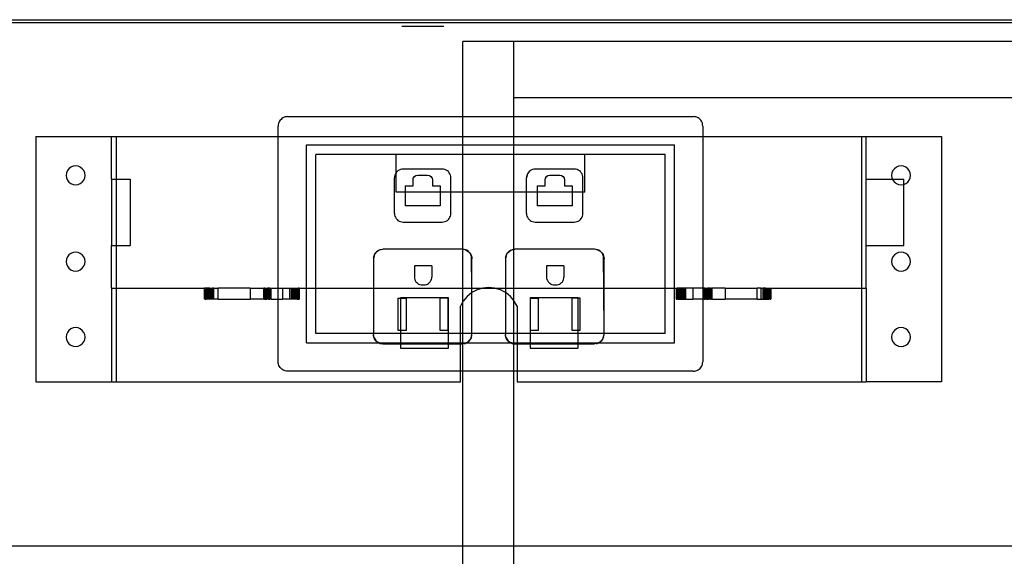
# Model space of a CAD drawing. Units: inches. Extents: x -149 to 149, y -66 to 66.
# Drawn here: x -119 to -106, y 0 to 7 of the extents above; entities that cross this region are included whole.
import ezdxf

# ---------------------------------------------------------------- set-up
doc = ezdxf.new("R2010")
doc.units = ezdxf.units.IN
doc.header["$MEASUREMENT"] = 0

msp = doc.modelspace()

# ---------------------------------------------------------------- linework, layer by layer
for p, q in [((-147.563, 6.893), (-76.745, 6.893)), ((-147.563, 6.891), (-76.745, 6.892)), ((-147.563, 6.855), (-76.745, 6.86)), ((-147.563, 6.853), (-77.358, 6.855)), ((-147.563, 6.855), (-77.358, 6.855)), ((-113.861, 6.808), (-113.305, 6.808)), ((-112.38, 6.605), (-113.054, 6.605)), ((-113.054, 5.608), (-113.054, 6.605)), ((-112.38, 5.855), (-112.38, 6.605)), ((-77.419, 6.605), (-112.38, 6.605)), ((-84.245, 5.855), (-112.38, 5.855)), ((-112.38, 5.608), (-112.38, 5.855)), ((-115.5, 5.499), (-115.501, 5.483)), ((-115.501, 5.344), (-115.501, 5.483)), ((-115.497, 5.515), (-115.5, 5.499)), ((-115.491, 5.531), (-115.497, 5.515)), ((-115.484, 5.546), (-115.491, 5.531)), ((-115.475, 5.559), (-115.484, 5.546)), ((-115.464, 5.571), (-115.475, 5.559)), ((-115.452, 5.582), (-115.464, 5.571)), ((-115.438, 5.591), (-115.452, 5.582)), ((-115.424, 5.599), (-115.438, 5.591)), ((-115.408, 5.604), (-115.424, 5.599)), ((-115.392, 5.607), (-115.408, 5.604)), ((-115.376, 5.608), (-115.392, 5.607)), ((-115.376, 5.608), (-113.054, 5.608)), ((-113.054, 5.608), (-112.38, 5.608)), ((-113.054, 5.344), (-113.054, 5.608)), ((-112.38, 5.608), (-110.001, 5.608)), ((-112.38, 5.344), (-112.38, 5.608)), ((-109.985, 5.607), (-110.001, 5.608)), ((-109.969, 5.604), (-109.985, 5.607)), ((-109.953, 5.599), (-109.969, 5.604)), ((-109.938, 5.591), (-109.953, 5.599)), ((-109.925, 5.582), (-109.938, 5.591)), ((-109.912, 5.571), (-109.925, 5.582)), ((-109.902, 5.559), (-109.912, 5.571)), ((-109.893, 5.546), (-109.902, 5.559)), ((-109.885, 5.531), (-109.893, 5.546)), ((-109.88, 5.515), (-109.885, 5.531)), ((-109.877, 5.499), (-109.88, 5.515)), ((-109.876, 5.483), (-109.877, 5.499)), ((-109.876, 5.483), (-109.876, 5.344)), ((-118.712, 5.344), (-117.712, 5.344)), ((-118.712, 5.344), (-118.712, 2.094)), ((-117.712, 5.344), (-117.649, 5.344)), ((-117.712, 4.779), (-117.712, 5.344)), ((-117.649, 5.344), (-115.501, 5.344)), ((-117.649, 5.344), (-117.649, 4.779)), ((-115.501, 5.344), (-113.054, 5.344)), ((-115.501, 3.336), (-115.501, 5.344)), ((-115.126, 3.336), (-115.126, 5.233)), ((-115.126, 5.233), (-113.054, 5.233)), ((-113.054, 5.344), (-112.38, 5.344)), ((-113.054, 5.233), (-113.054, 5.344)), ((-113.054, 5.233), (-112.38, 5.233)), ((-113.054, 5.108), (-113.054, 5.233)), ((-112.38, 5.344), (-109.876, 5.344)), ((-112.38, 5.233), (-112.38, 5.344)), ((-112.38, 5.233), (-110.251, 5.233)), ((-112.38, 5.108), (-112.38, 5.233)), ((-110.251, 3.336), (-110.251, 5.233)), ((-109.876, 5.344), (-109.876, 3.336)), ((-109.876, 5.344), (-107.774, 5.344)), ((-107.774, 5.344), (-107.712, 5.344)), ((-107.774, 5.344), (-107.774, 3.336)), ((-107.712, 5.344), (-106.712, 5.344)), ((-107.712, 4.779), (-107.712, 5.344)), ((-106.712, 5.344), (-106.712, 2.094)), ((-113.938, 5.108), (-115.001, 5.108)), ((-115.001, 3.336), (-115.001, 5.108)), ((-113.054, 5.108), (-113.938, 5.108)), ((-113.938, 4.866), (-113.938, 5.108)), ((-112.38, 5.108), (-113.054, 5.108)), ((-113.054, 4.608), (-113.054, 5.108)), ((-111.438, 5.108), (-112.38, 5.108)), ((-112.38, 4.608), (-112.38, 5.108)), ((-110.376, 5.108), (-111.438, 5.108)), ((-111.438, 4.608), (-111.438, 5.108)), ((-110.376, 3.336), (-110.376, 5.108)), ((-118.306, 4.861), (-118.31, 4.829)), ((-118.31, 4.829), (-118.306, 4.797)), ((-118.294, 4.892), (-118.306, 4.861)), ((-118.274, 4.917), (-118.294, 4.892)), ((-118.248, 4.937), (-118.274, 4.917)), ((-118.218, 4.95), (-118.248, 4.937)), ((-118.185, 4.954), (-118.218, 4.95)), ((-118.153, 4.95), (-118.185, 4.954)), ((-118.123, 4.937), (-118.153, 4.95)), ((-118.097, 4.917), (-118.123, 4.937)), ((-118.077, 4.892), (-118.097, 4.917)), ((-118.065, 4.861), (-118.077, 4.892)), ((-118.06, 4.829), (-118.065, 4.861)), ((-118.065, 4.797), (-118.06, 4.829)), ((-113.949, 4.85), (-113.961, 4.797)), ((-113.956, 4.833), (-113.96, 4.815)), ((-113.949, 4.85), (-113.956, 4.833)), ((-113.939, 4.865), (-113.949, 4.85)), ((-113.938, 4.866), (-113.939, 4.865)), ((-113.938, 4.608), (-113.939, 4.865)), ((-113.927, 4.879), (-113.938, 4.866)), ((-113.914, 4.891), (-113.927, 4.879)), ((-113.898, 4.9), (-113.914, 4.891)), ((-113.882, 4.907), (-113.898, 4.9)), ((-113.864, 4.911), (-113.882, 4.907)), ((-113.846, 4.913), (-113.864, 4.911)), ((-113.328, 4.913), (-113.846, 4.913)), ((-113.697, 4.815), (-113.677, 4.828)), ((-113.677, 4.828), (-113.653, 4.833)), ((-113.653, 4.833), (-113.521, 4.833)), ((-113.521, 4.833), (-113.497, 4.828)), ((-113.497, 4.828), (-113.477, 4.815)), ((-113.31, 4.911), (-113.328, 4.913)), ((-113.292, 4.907), (-113.31, 4.911)), ((-113.275, 4.9), (-113.292, 4.907)), ((-113.26, 4.891), (-113.275, 4.9)), ((-113.246, 4.879), (-113.26, 4.891)), ((-113.235, 4.865), (-113.246, 4.879)), ((-113.225, 4.85), (-113.235, 4.865)), ((-113.218, 4.833), (-113.225, 4.85)), ((-113.214, 4.815), (-113.218, 4.833)), ((-112.199, 4.85), (-112.211, 4.797)), ((-112.206, 4.833), (-112.21, 4.815)), ((-112.199, 4.85), (-112.206, 4.833)), ((-112.189, 4.865), (-112.199, 4.85)), ((-112.177, 4.879), (-112.189, 4.865)), ((-112.164, 4.891), (-112.177, 4.879)), ((-112.148, 4.9), (-112.164, 4.891)), ((-112.132, 4.907), (-112.148, 4.9)), ((-112.114, 4.911), (-112.132, 4.907)), ((-112.096, 4.913), (-112.114, 4.911)), ((-111.578, 4.913), (-112.096, 4.913)), ((-111.947, 4.815), (-111.927, 4.828)), ((-111.927, 4.828), (-111.903, 4.833)), ((-111.903, 4.833), (-111.771, 4.833)), ((-111.771, 4.833), (-111.747, 4.828)), ((-111.747, 4.828), (-111.727, 4.815)), ((-111.56, 4.911), (-111.578, 4.913)), ((-111.542, 4.907), (-111.56, 4.911)), ((-111.525, 4.9), (-111.542, 4.907)), ((-111.51, 4.891), (-111.525, 4.9)), ((-111.496, 4.879), (-111.51, 4.891)), ((-111.485, 4.865), (-111.496, 4.879)), ((-111.475, 4.85), (-111.485, 4.865)), ((-111.468, 4.833), (-111.475, 4.85)), ((-111.464, 4.815), (-111.468, 4.833)), ((-107.369, 4.861), (-107.373, 4.829)), ((-107.373, 4.829), (-107.369, 4.797)), ((-107.356, 4.892), (-107.369, 4.861)), ((-107.336, 4.917), (-107.356, 4.892)), ((-107.31, 4.937), (-107.336, 4.917)), ((-107.28, 4.95), (-107.31, 4.937)), ((-107.248, 4.954), (-107.28, 4.95)), ((-107.216, 4.95), (-107.248, 4.954)), ((-107.185, 4.937), (-107.216, 4.95)), ((-107.16, 4.917), (-107.185, 4.937)), ((-107.14, 4.892), (-107.16, 4.917)), ((-107.127, 4.861), (-107.14, 4.892)), ((-107.123, 4.829), (-107.127, 4.861)), ((-107.127, 4.797), (-107.123, 4.829)), ((-118.306, 4.797), (-118.294, 4.767)), ((-118.294, 4.767), (-118.274, 4.741)), ((-118.274, 4.741), (-118.248, 4.721)), ((-118.248, 4.721), (-118.218, 4.708)), ((-118.218, 4.708), (-118.185, 4.704)), ((-118.185, 4.704), (-118.153, 4.708)), ((-118.153, 4.708), (-118.123, 4.721)), ((-118.123, 4.721), (-118.097, 4.741)), ((-118.097, 4.741), (-118.077, 4.767)), ((-118.077, 4.767), (-118.065, 4.797)), ((-117.712, 4.779), (-117.712, 3.902)), ((-117.712, 4.779), (-117.649, 4.779)), ((-117.649, 4.779), (-117.462, 4.779)), ((-117.649, 4.779), (-117.649, 3.902)), ((-117.462, 4.779), (-117.462, 3.902)), ((-113.96, 4.815), (-113.961, 4.797)), ((-113.961, 4.326), (-113.961, 4.797)), ((-113.715, 4.77), (-113.711, 4.794)), ((-113.715, 4.69), (-113.715, 4.77)), ((-113.711, 4.794), (-113.697, 4.815)), ((-113.477, 4.815), (-113.463, 4.794)), ((-113.463, 4.794), (-113.458, 4.77)), ((-113.458, 4.77), (-113.458, 4.69)), ((-113.213, 4.797), (-113.214, 4.815)), ((-113.213, 4.608), (-113.213, 4.797)), ((-112.21, 4.815), (-112.211, 4.797)), ((-112.211, 4.608), (-112.211, 4.797)), ((-111.965, 4.77), (-111.961, 4.794)), ((-111.965, 4.69), (-111.965, 4.77)), ((-111.961, 4.794), (-111.947, 4.815)), ((-111.727, 4.815), (-111.713, 4.794)), ((-111.713, 4.794), (-111.708, 4.77)), ((-111.708, 4.77), (-111.708, 4.69)), ((-111.463, 4.797), (-111.464, 4.815)), ((-111.463, 4.608), (-111.463, 4.797)), ((-107.712, 3.902), (-107.712, 4.779)), ((-107.712, 4.779), (-107.361, 4.779)), ((-107.369, 4.797), (-107.361, 4.779)), ((-107.361, 4.779), (-107.356, 4.767)), ((-107.361, 4.779), (-107.212, 4.779)), ((-107.356, 4.767), (-107.336, 4.741)), ((-107.336, 4.741), (-107.31, 4.721)), ((-107.31, 4.721), (-107.28, 4.708)), ((-107.28, 4.708), (-107.248, 4.704)), ((-107.248, 4.704), (-107.216, 4.708)), ((-107.216, 4.708), (-107.212, 4.71)), ((-107.212, 4.71), (-107.212, 4.779)), ((-107.212, 4.71), (-107.185, 4.721)), ((-107.212, 3.902), (-107.212, 4.71)), ((-107.185, 4.721), (-107.16, 4.741)), ((-107.16, 4.741), (-107.14, 4.767)), ((-107.14, 4.767), (-107.127, 4.797)), ((-113.82, 4.608), (-113.938, 4.608)), ((-113.82, 4.69), (-113.715, 4.69)), ((-113.82, 4.69), (-113.82, 4.608)), ((-113.82, 4.608), (-113.82, 4.424)), ((-113.354, 4.608), (-113.82, 4.608)), ((-113.458, 4.69), (-113.354, 4.69)), ((-113.354, 4.69), (-113.354, 4.608)), ((-113.354, 4.608), (-113.354, 4.424)), ((-113.213, 4.608), (-113.354, 4.608)), ((-113.213, 4.326), (-113.213, 4.608)), ((-113.054, 4.608), (-113.213, 4.608)), ((-112.38, 4.608), (-113.054, 4.608)), ((-113.054, 3.85), (-113.054, 4.608)), ((-112.211, 4.608), (-112.38, 4.608)), ((-112.38, 3.849), (-112.38, 4.608)), ((-112.211, 4.326), (-112.211, 4.608)), ((-112.07, 4.608), (-112.211, 4.608)), ((-112.07, 4.69), (-111.965, 4.69)), ((-112.07, 4.69), (-112.07, 4.608)), ((-112.07, 4.608), (-112.07, 4.424)), ((-111.604, 4.608), (-112.07, 4.608)), ((-111.708, 4.69), (-111.604, 4.69)), ((-111.604, 4.69), (-111.604, 4.608)), ((-111.604, 4.608), (-111.604, 4.424)), ((-111.463, 4.608), (-111.604, 4.608)), ((-111.463, 4.326), (-111.463, 4.608)), ((-111.438, 4.608), (-111.463, 4.608)), ((-113.961, 4.326), (-113.96, 4.308)), ((-113.96, 4.308), (-113.956, 4.29)), ((-113.354, 4.424), (-113.82, 4.424)), ((-113.218, 4.29), (-113.214, 4.308)), ((-113.214, 4.308), (-113.213, 4.326)), ((-112.211, 4.326), (-112.21, 4.308)), ((-112.21, 4.308), (-112.206, 4.29)), ((-111.604, 4.424), (-112.07, 4.424)), ((-111.468, 4.29), (-111.464, 4.308)), ((-111.464, 4.308), (-111.463, 4.326)), ((-113.956, 4.29), (-113.949, 4.274)), ((-113.949, 4.274), (-113.939, 4.258)), ((-113.939, 4.258), (-113.927, 4.244)), ((-113.927, 4.244), (-113.914, 4.233)), ((-113.914, 4.233), (-113.898, 4.223)), ((-113.898, 4.223), (-113.882, 4.216)), ((-113.882, 4.216), (-113.864, 4.212)), ((-113.864, 4.212), (-113.846, 4.211)), ((-113.846, 4.211), (-113.328, 4.211)), ((-113.328, 4.211), (-113.31, 4.212)), ((-113.31, 4.212), (-113.292, 4.216)), ((-113.292, 4.216), (-113.275, 4.223)), ((-113.275, 4.223), (-113.26, 4.233)), ((-113.26, 4.233), (-113.246, 4.244)), ((-113.246, 4.244), (-113.235, 4.258)), ((-113.235, 4.258), (-113.225, 4.274)), ((-113.225, 4.274), (-113.218, 4.29)), ((-112.206, 4.29), (-112.199, 4.274)), ((-112.199, 4.274), (-112.189, 4.258)), ((-112.189, 4.258), (-112.177, 4.244)), ((-112.177, 4.244), (-112.164, 4.233)), ((-112.164, 4.233), (-112.148, 4.223)), ((-112.148, 4.223), (-112.132, 4.216)), ((-112.132, 4.216), (-112.114, 4.212)), ((-112.114, 4.212), (-112.096, 4.211)), ((-112.096, 4.211), (-111.578, 4.211)), ((-111.578, 4.211), (-111.56, 4.212)), ((-111.56, 4.212), (-111.542, 4.216)), ((-111.542, 4.216), (-111.525, 4.223)), ((-111.525, 4.223), (-111.51, 4.233)), ((-111.51, 4.233), (-111.496, 4.244)), ((-111.496, 4.244), (-111.485, 4.258)), ((-111.485, 4.258), (-111.475, 4.274)), ((-111.475, 4.274), (-111.468, 4.29)), ((-118.248, 3.795), (-118.274, 3.775)), ((-118.218, 3.808), (-118.248, 3.795)), ((-118.185, 3.812), (-118.218, 3.808)), ((-118.153, 3.808), (-118.185, 3.812)), ((-118.123, 3.795), (-118.153, 3.808)), ((-118.097, 3.775), (-118.123, 3.795)), ((-117.712, 3.902), (-117.649, 3.902)), ((-117.712, 3.336), (-117.712, 3.902)), ((-117.649, 3.902), (-117.462, 3.902)), ((-117.649, 3.902), (-117.649, 3.336)), ((-114.231, 3.763), (-114.22, 3.789)), ((-114.216, 3.799), (-114.226, 3.782)), ((-114.22, 3.789), (-114.226, 3.782)), ((-114.201, 3.811), (-114.22, 3.789)), ((-114.22, 3.789), (-114.216, 3.799)), ((-114.203, 3.813), (-114.216, 3.799)), ((-114.216, 3.799), (-114.201, 3.811)), ((-114.203, 3.813), (-114.189, 3.826)), ((-114.201, 3.811), (-114.179, 3.83)), ((-114.189, 3.826), (-114.201, 3.811)), ((-114.189, 3.826), (-114.172, 3.836)), ((-114.179, 3.83), (-114.189, 3.826)), ((-114.153, 3.841), (-114.179, 3.83)), ((-114.179, 3.83), (-114.172, 3.836)), ((-114.172, 3.836), (-114.154, 3.844)), ((-114.172, 3.836), (-114.153, 3.841)), ((-114.154, 3.844), (-114.135, 3.849)), ((-114.153, 3.841), (-114.115, 3.85)), ((-114.135, 3.849), (-114.153, 3.841)), ((-114.135, 3.849), (-114.115, 3.85)), ((-113.059, 3.85), (-114.115, 3.85)), ((-113.054, 3.85), (-113.059, 3.85)), ((-113.039, 3.849), (-113.054, 3.85)), ((-113.012, 3.839), (-113.054, 3.85)), ((-113.054, 3.336), (-113.054, 3.85)), ((-113.02, 3.844), (-113.039, 3.849)), ((-113.002, 3.836), (-113.02, 3.844)), ((-113.02, 3.844), (-113.012, 3.839)), ((-113.012, 3.839), (-112.987, 3.824)), ((-113.002, 3.836), (-113.012, 3.839)), ((-112.985, 3.826), (-113.002, 3.836)), ((-112.987, 3.824), (-113.002, 3.836)), ((-112.987, 3.824), (-112.97, 3.813)), ((-112.965, 3.805), (-112.987, 3.824)), ((-112.97, 3.813), (-112.985, 3.826)), ((-112.97, 3.813), (-112.957, 3.799)), ((-112.97, 3.813), (-112.965, 3.805)), ((-112.957, 3.799), (-112.965, 3.805)), ((-112.965, 3.805), (-112.95, 3.78)), ((-112.957, 3.799), (-112.947, 3.782)), ((-112.95, 3.78), (-112.957, 3.799)), ((-112.481, 3.763), (-112.47, 3.789)), ((-112.466, 3.799), (-112.476, 3.782)), ((-112.47, 3.789), (-112.476, 3.782)), ((-112.451, 3.811), (-112.47, 3.789)), ((-112.47, 3.789), (-112.466, 3.799)), ((-112.453, 3.813), (-112.466, 3.799)), ((-112.466, 3.799), (-112.451, 3.811)), ((-112.453, 3.813), (-112.439, 3.826)), ((-112.451, 3.811), (-112.429, 3.83)), ((-112.439, 3.826), (-112.451, 3.811)), ((-112.439, 3.826), (-112.422, 3.836)), ((-112.429, 3.83), (-112.439, 3.826)), ((-112.403, 3.841), (-112.429, 3.83)), ((-112.429, 3.83), (-112.422, 3.836)), ((-112.422, 3.836), (-112.404, 3.844)), ((-112.422, 3.836), (-112.403, 3.841)), ((-112.404, 3.844), (-112.385, 3.849)), ((-112.385, 3.849), (-112.403, 3.841)), ((-112.403, 3.841), (-112.38, 3.847)), ((-112.385, 3.849), (-112.38, 3.849)), ((-112.38, 3.849), (-112.365, 3.85)), ((-112.38, 3.847), (-112.365, 3.85)), ((-112.38, 3.847), (-112.38, 3.849)), ((-112.38, 3.336), (-112.38, 3.847)), ((-111.309, 3.85), (-112.365, 3.85)), ((-111.289, 3.849), (-111.309, 3.85)), ((-111.262, 3.839), (-111.309, 3.85)), ((-111.27, 3.844), (-111.289, 3.849)), ((-111.252, 3.836), (-111.27, 3.844)), ((-111.27, 3.844), (-111.262, 3.839)), ((-111.252, 3.836), (-111.262, 3.839)), ((-111.262, 3.839), (-111.237, 3.824)), ((-111.235, 3.826), (-111.252, 3.836)), ((-111.237, 3.824), (-111.252, 3.836)), ((-111.237, 3.824), (-111.22, 3.813)), ((-111.215, 3.805), (-111.237, 3.824)), ((-111.22, 3.813), (-111.235, 3.826)), ((-111.22, 3.813), (-111.207, 3.799)), ((-111.22, 3.813), (-111.215, 3.805)), ((-111.207, 3.799), (-111.215, 3.805)), ((-111.215, 3.805), (-111.2, 3.78)), ((-111.207, 3.799), (-111.197, 3.782)), ((-111.2, 3.78), (-111.207, 3.799)), ((-107.712, 3.902), (-107.212, 3.902)), ((-107.712, 3.336), (-107.712, 3.902)), ((-107.31, 3.795), (-107.336, 3.775)), ((-107.28, 3.808), (-107.31, 3.795)), ((-107.248, 3.812), (-107.28, 3.808)), ((-107.216, 3.808), (-107.248, 3.812)), ((-107.185, 3.795), (-107.216, 3.808)), ((-107.16, 3.775), (-107.185, 3.795)), ((-118.306, 3.719), (-118.31, 3.687)), ((-118.31, 3.687), (-118.306, 3.655)), ((-118.294, 3.749), (-118.306, 3.719)), ((-118.306, 3.655), (-118.294, 3.624)), ((-118.274, 3.775), (-118.294, 3.749)), ((-118.077, 3.749), (-118.097, 3.775)), ((-118.065, 3.719), (-118.077, 3.749)), ((-118.077, 3.624), (-118.065, 3.655)), ((-118.06, 3.687), (-118.065, 3.719)), ((-118.065, 3.655), (-118.06, 3.687)), ((-114.231, 3.763), (-114.24, 3.725)), ((-114.239, 3.745), (-114.24, 3.725)), ((-114.24, 3.725), (-114.24, 3.336)), ((-114.234, 3.764), (-114.239, 3.745)), ((-114.239, 3.745), (-114.231, 3.763)), ((-114.226, 3.782), (-114.234, 3.764)), ((-114.226, 3.782), (-114.231, 3.763)), ((-112.95, 3.78), (-112.94, 3.764)), ((-112.94, 3.756), (-112.95, 3.78)), ((-112.947, 3.782), (-112.94, 3.764)), ((-112.94, 3.764), (-112.935, 3.745)), ((-112.94, 3.756), (-112.94, 3.764)), ((-112.935, 3.745), (-112.94, 3.756)), ((-112.937, 3.336), (-112.94, 3.756)), ((-112.935, 3.745), (-112.934, 3.725)), ((-112.934, 3.336), (-112.934, 3.725)), ((-112.481, 3.763), (-112.49, 3.725)), ((-112.489, 3.745), (-112.49, 3.725)), ((-112.49, 3.725), (-112.49, 3.336)), ((-112.484, 3.764), (-112.489, 3.745)), ((-112.489, 3.745), (-112.481, 3.763)), ((-112.476, 3.782), (-112.484, 3.764)), ((-112.476, 3.782), (-112.481, 3.763)), ((-111.2, 3.78), (-111.19, 3.764)), ((-111.19, 3.756), (-111.2, 3.78)), ((-111.197, 3.782), (-111.19, 3.764)), ((-111.19, 3.764), (-111.185, 3.745)), ((-111.19, 3.756), (-111.19, 3.764)), ((-111.185, 3.745), (-111.19, 3.756)), ((-111.187, 3.336), (-111.19, 3.756)), ((-111.185, 3.745), (-111.184, 3.725)), ((-111.184, 3.336), (-111.184, 3.725)), ((-107.369, 3.719), (-107.373, 3.687)), ((-107.373, 3.687), (-107.369, 3.655)), ((-107.356, 3.749), (-107.369, 3.719)), ((-107.369, 3.655), (-107.356, 3.624)), ((-107.336, 3.775), (-107.356, 3.749)), ((-107.14, 3.749), (-107.16, 3.775)), ((-107.127, 3.719), (-107.14, 3.749)), ((-107.14, 3.624), (-107.127, 3.655)), ((-107.123, 3.687), (-107.127, 3.719)), ((-107.127, 3.655), (-107.123, 3.687)), ((-118.294, 3.624), (-118.274, 3.598)), ((-118.274, 3.598), (-118.248, 3.579)), ((-118.248, 3.579), (-118.218, 3.566)), ((-118.218, 3.566), (-118.185, 3.562)), ((-118.185, 3.562), (-118.153, 3.566)), ((-118.153, 3.566), (-118.123, 3.579)), ((-118.123, 3.579), (-118.097, 3.598)), ((-118.097, 3.598), (-118.077, 3.624)), ((-113.466, 3.631), (-113.696, 3.631)), ((-113.696, 3.631), (-113.696, 3.481)), ((-113.466, 3.631), (-113.466, 3.481)), ((-111.716, 3.631), (-111.946, 3.631)), ((-111.946, 3.631), (-111.946, 3.481)), ((-111.716, 3.631), (-111.716, 3.481)), ((-107.356, 3.624), (-107.336, 3.598)), ((-107.336, 3.598), (-107.31, 3.579)), ((-107.31, 3.579), (-107.28, 3.566)), ((-107.28, 3.566), (-107.248, 3.562)), ((-107.248, 3.562), (-107.216, 3.566)), ((-107.216, 3.566), (-107.185, 3.579)), ((-107.185, 3.579), (-107.16, 3.598)), ((-107.16, 3.598), (-107.14, 3.624)), ((-113.696, 3.481), (-113.695, 3.465)), ((-113.695, 3.465), (-113.691, 3.449)), ((-113.691, 3.449), (-113.685, 3.434)), ((-113.685, 3.434), (-113.676, 3.42)), ((-113.676, 3.42), (-113.666, 3.408)), ((-113.666, 3.408), (-113.653, 3.398)), ((-113.64, 3.389), (-113.653, 3.398)), ((-113.522, 3.389), (-113.509, 3.398)), ((-113.509, 3.398), (-113.496, 3.408)), ((-113.496, 3.408), (-113.486, 3.42)), ((-113.486, 3.42), (-113.477, 3.434)), ((-113.477, 3.434), (-113.471, 3.449)), ((-113.471, 3.449), (-113.467, 3.465)), ((-113.467, 3.465), (-113.466, 3.481)), ((-111.946, 3.481), (-111.945, 3.465)), ((-111.945, 3.465), (-111.941, 3.449)), ((-111.941, 3.449), (-111.935, 3.434)), ((-111.935, 3.434), (-111.926, 3.42)), ((-111.926, 3.42), (-111.916, 3.408)), ((-111.916, 3.408), (-111.903, 3.398)), ((-111.89, 3.389), (-111.903, 3.398)), ((-111.772, 3.389), (-111.759, 3.398)), ((-111.759, 3.398), (-111.746, 3.408)), ((-111.746, 3.408), (-111.736, 3.42)), ((-111.736, 3.42), (-111.727, 3.434)), ((-111.727, 3.434), (-111.721, 3.449)), ((-111.721, 3.449), (-111.717, 3.465)), ((-111.717, 3.465), (-111.716, 3.481)), ((-117.712, 3.336), (-117.712, 2.094)), ((-117.712, 3.336), (-117.649, 3.336)), ((-117.649, 3.336), (-117.649, 2.094)), ((-117.649, 3.336), (-116.478, 3.336)), ((-116.476, 3.336), (-116.478, 3.336)), ((-116.478, 3.336), (-116.478, 3.188)), ((-116.476, 3.188), (-116.476, 3.336)), ((-116.471, 3.336), (-116.476, 3.336)), ((-116.464, 3.336), (-116.471, 3.336)), ((-116.471, 3.188), (-116.471, 3.336)), ((-116.464, 3.188), (-116.464, 3.336)), ((-116.454, 3.336), (-116.464, 3.336)), ((-116.441, 3.336), (-116.454, 3.336)), ((-116.454, 3.336), (-116.454, 3.188)), ((-116.441, 3.336), (-116.441, 3.188)), ((-116.426, 3.336), (-116.441, 3.336)), ((-116.409, 3.336), (-116.426, 3.336)), ((-116.426, 3.336), (-116.426, 3.188)), ((-116.409, 3.336), (-116.391, 3.336)), ((-116.409, 3.336), (-116.409, 3.188)), ((-116.391, 3.336), (-116.391, 3.188)), ((-116.391, 3.336), (-116.372, 3.336)), ((-116.372, 3.336), (-116.372, 3.188)), ((-116.353, 3.336), (-116.372, 3.336)), ((-116.353, 3.188), (-116.353, 3.336)), ((-116.353, 3.336), (-116.298, 3.336)), ((-116.298, 3.188), (-116.298, 3.336)), ((-115.874, 3.336), (-116.298, 3.336)), ((-115.874, 3.336), (-115.874, 3.188)), ((-115.874, 3.336), (-115.697, 3.336)), ((-115.697, 3.336), (-115.697, 3.188)), ((-115.696, 3.336), (-115.697, 3.336)), ((-115.696, 3.336), (-115.692, 3.336)), ((-115.696, 3.336), (-115.696, 3.188)), ((-115.686, 3.336), (-115.692, 3.336)), ((-115.692, 3.336), (-115.692, 3.188)), ((-115.677, 3.336), (-115.686, 3.336)), ((-115.686, 3.188), (-115.686, 3.336)), ((-115.677, 3.188), (-115.677, 3.336)), ((-115.677, 3.336), (-115.667, 3.336)), ((-115.667, 3.336), (-115.654, 3.336)), ((-115.667, 3.188), (-115.667, 3.336)), ((-115.654, 3.336), (-115.641, 3.336)), ((-115.654, 3.188), (-115.654, 3.336)), ((-115.641, 3.188), (-115.641, 3.336)), ((-115.626, 3.336), (-115.641, 3.336)), ((-115.626, 3.188), (-115.626, 3.336)), ((-115.61, 3.336), (-115.626, 3.336)), ((-115.61, 3.336), (-115.594, 3.336)), ((-115.61, 3.188), (-115.61, 3.336)), ((-115.594, 3.188), (-115.594, 3.336)), ((-115.594, 3.336), (-115.501, 3.336)), ((-115.501, 3.336), (-115.444, 3.336)), ((-115.501, 3.188), (-115.501, 3.336)), ((-115.444, 3.336), (-115.444, 3.188)), ((-115.444, 3.336), (-115.35, 3.336)), ((-115.35, 3.336), (-115.35, 3.188)), ((-115.35, 3.336), (-115.33, 3.336)), ((-115.33, 3.336), (-115.33, 3.188)), ((-115.33, 3.336), (-115.311, 3.336)), ((-115.311, 3.336), (-115.311, 3.188)), ((-115.311, 3.336), (-115.293, 3.336)), ((-115.293, 3.336), (-115.276, 3.336)), ((-115.293, 3.336), (-115.293, 3.188)), ((-115.276, 3.336), (-115.276, 3.188)), ((-115.276, 3.336), (-115.261, 3.336)), ((-115.261, 3.336), (-115.248, 3.336)), ((-115.261, 3.336), (-115.261, 3.188)), ((-115.248, 3.336), (-115.238, 3.336)), ((-115.248, 3.188), (-115.248, 3.336)), ((-115.238, 3.336), (-115.238, 3.188)), ((-115.231, 3.336), (-115.238, 3.336)), ((-115.231, 3.336), (-115.231, 3.188)), ((-115.226, 3.336), (-115.231, 3.336)), ((-115.226, 3.336), (-115.226, 3.188)), ((-115.225, 3.336), (-115.226, 3.336)), ((-115.225, 3.336), (-115.225, 3.188)), ((-115.225, 3.336), (-115.126, 3.336)), ((-115.126, 2.608), (-115.126, 3.336)), ((-115.126, 3.336), (-115.001, 3.336)), ((-115.001, 2.733), (-115.001, 3.336)), ((-115.001, 3.336), (-114.24, 3.336)), ((-114.24, 3.336), (-114.24, 2.733)), ((-114.24, 3.336), (-113.054, 3.336)), ((-113.64, 3.389), (-113.625, 3.383)), ((-113.625, 3.383), (-113.609, 3.379)), ((-113.609, 3.379), (-113.593, 3.378)), ((-113.593, 3.378), (-113.569, 3.378)), ((-113.569, 3.378), (-113.553, 3.379)), ((-113.553, 3.379), (-113.537, 3.383)), ((-113.537, 3.383), (-113.522, 3.389)), ((-113.054, 3.336), (-112.937, 3.336)), ((-113.054, 3.156), (-113.054, 3.336)), ((-112.937, 3.276), (-112.999, 3.226)), ((-112.937, 3.276), (-112.937, 3.336)), ((-112.937, 3.336), (-112.934, 3.336)), ((-112.934, 3.278), (-112.937, 3.276)), ((-112.934, 2.733), (-112.937, 3.276)), ((-112.934, 3.278), (-112.934, 3.336)), ((-112.934, 3.336), (-112.791, 3.336)), ((-112.867, 3.313), (-112.934, 3.278)), ((-112.934, 2.733), (-112.934, 3.278)), ((-112.791, 3.336), (-112.867, 3.313)), ((-112.712, 3.344), (-112.791, 3.336)), ((-112.791, 3.336), (-112.633, 3.336)), ((-112.633, 3.336), (-112.712, 3.344)), ((-112.557, 3.313), (-112.633, 3.336)), ((-112.633, 3.336), (-112.49, 3.336)), ((-112.49, 3.278), (-112.557, 3.313)), ((-112.49, 3.336), (-112.49, 3.278)), ((-112.49, 3.336), (-112.38, 3.336)), ((-112.487, 3.276), (-112.49, 3.278)), ((-112.49, 3.278), (-112.49, 2.733)), ((-112.425, 3.226), (-112.487, 3.276)), ((-112.38, 3.336), (-111.187, 3.336)), ((-112.38, 3.171), (-112.38, 3.336)), ((-111.89, 3.389), (-111.875, 3.383)), ((-111.875, 3.383), (-111.859, 3.379)), ((-111.859, 3.379), (-111.843, 3.378)), ((-111.843, 3.378), (-111.819, 3.378)), ((-111.819, 3.378), (-111.803, 3.379)), ((-111.803, 3.379), (-111.787, 3.383)), ((-111.787, 3.383), (-111.772, 3.389)), ((-111.184, 2.733), (-111.187, 3.336)), ((-111.187, 3.336), (-111.184, 3.336)), ((-111.184, 2.733), (-111.184, 3.336)), ((-111.184, 3.336), (-110.376, 3.336)), ((-110.376, 2.733), (-110.376, 3.336)), ((-110.376, 3.336), (-110.251, 3.336)), ((-110.251, 2.608), (-110.251, 3.336)), ((-110.251, 3.336), (-110.228, 3.336)), ((-110.228, 3.336), (-110.226, 3.336)), ((-110.228, 3.336), (-110.228, 3.188)), ((-110.226, 3.336), (-110.226, 3.188)), ((-110.226, 3.336), (-110.221, 3.336)), ((-110.221, 3.336), (-110.214, 3.336)), ((-110.221, 3.336), (-110.221, 3.188)), ((-110.214, 3.336), (-110.214, 3.188)), ((-110.204, 3.336), (-110.214, 3.336)), ((-110.191, 3.336), (-110.204, 3.336)), ((-110.204, 3.188), (-110.204, 3.336)), ((-110.191, 3.336), (-110.191, 3.188)), ((-110.176, 3.336), (-110.191, 3.336)), ((-110.176, 3.336), (-110.176, 3.188)), ((-110.159, 3.336), (-110.176, 3.336)), ((-110.159, 3.336), (-110.159, 3.188)), ((-110.141, 3.336), (-110.159, 3.336)), ((-110.122, 3.336), (-110.141, 3.336)), ((-110.141, 3.336), (-110.141, 3.188)), ((-110.122, 3.336), (-110.122, 3.188)), ((-110.103, 3.336), (-110.122, 3.336)), ((-110.103, 3.336), (-110.103, 3.188)), ((-110.009, 3.336), (-110.103, 3.336)), ((-110.009, 3.336), (-110.009, 3.188)), ((-109.876, 3.336), (-110.009, 3.336)), ((-109.858, 3.336), (-109.876, 3.336)), ((-109.876, 3.336), (-109.876, 3.188)), ((-109.858, 3.188), (-109.858, 3.336)), ((-109.842, 3.336), (-109.858, 3.336)), ((-109.842, 3.188), (-109.842, 3.336)), ((-109.842, 3.336), (-109.827, 3.336)), ((-109.827, 3.188), (-109.827, 3.336)), ((-109.827, 3.336), (-109.812, 3.336)), ((-109.812, 3.188), (-109.812, 3.336)), ((-109.798, 3.336), (-109.812, 3.336)), ((-109.785, 3.336), (-109.798, 3.336)), ((-109.798, 3.188), (-109.798, 3.336)), ((-109.775, 3.336), (-109.785, 3.336)), ((-109.785, 3.188), (-109.785, 3.336)), ((-109.775, 3.188), (-109.775, 3.336)), ((-109.775, 3.336), (-109.767, 3.336)), ((-109.767, 3.336), (-109.76, 3.336)), ((-109.767, 3.188), (-109.767, 3.336)), ((-109.76, 3.336), (-109.76, 3.188)), ((-109.757, 3.336), (-109.76, 3.336)), ((-109.757, 3.336), (-109.757, 3.188)), ((-109.757, 3.336), (-109.755, 3.336)), ((-109.755, 3.336), (-109.755, 3.188)), ((-109.579, 3.336), (-109.755, 3.336)), ((-109.579, 3.336), (-109.579, 3.188)), ((-109.579, 3.336), (-109.155, 3.336)), ((-109.155, 3.188), (-109.155, 3.336)), ((-109.1, 3.336), (-109.155, 3.336)), ((-109.1, 3.188), (-109.1, 3.336)), ((-109.1, 3.336), (-109.08, 3.336)), ((-109.08, 3.336), (-109.08, 3.188)), ((-109.061, 3.336), (-109.08, 3.336)), ((-109.043, 3.336), (-109.061, 3.336)), ((-109.061, 3.336), (-109.061, 3.188)), ((-109.043, 3.336), (-109.043, 3.188)), ((-109.043, 3.336), (-109.026, 3.336)), ((-109.026, 3.336), (-109.026, 3.188)), ((-109.026, 3.336), (-109.011, 3.336)), ((-109.011, 3.336), (-108.998, 3.336)), ((-109.011, 3.336), (-109.011, 3.188)), ((-108.998, 3.336), (-108.998, 3.188)), ((-108.998, 3.336), (-108.988, 3.336)), ((-108.988, 3.336), (-108.981, 3.336)), ((-108.988, 3.188), (-108.988, 3.336)), ((-108.981, 3.336), (-108.976, 3.336)), ((-108.981, 3.188), (-108.981, 3.336)), ((-108.976, 3.188), (-108.976, 3.336)), ((-108.976, 3.336), (-108.975, 3.336)), ((-108.975, 3.336), (-108.975, 3.188)), ((-108.975, 3.336), (-107.774, 3.336)), ((-107.774, 3.336), (-107.774, 2.094)), ((-107.774, 3.336), (-107.712, 3.336)), ((-107.712, 3.336), (-107.712, 2.094)), ((-116.476, 3.188), (-116.478, 3.188)), ((-116.471, 3.188), (-116.476, 3.188)), ((-116.471, 3.188), (-116.464, 3.188)), ((-116.464, 3.188), (-116.454, 3.188)), ((-116.441, 3.188), (-116.454, 3.188)), ((-116.426, 3.188), (-116.441, 3.188)), ((-116.409, 3.188), (-116.426, 3.188)), ((-116.391, 3.188), (-116.409, 3.188)), ((-116.372, 3.188), (-116.391, 3.188)), ((-116.353, 3.188), (-116.372, 3.188)), ((-116.298, 3.188), (-116.353, 3.188)), ((-116.298, 3.188), (-115.874, 3.188)), ((-115.697, 3.188), (-115.874, 3.188)), ((-115.697, 3.188), (-115.696, 3.188)), ((-115.692, 3.188), (-115.696, 3.188)), ((-115.692, 3.188), (-115.686, 3.188)), ((-115.677, 3.188), (-115.686, 3.188)), ((-115.677, 3.188), (-115.667, 3.188)), ((-115.667, 3.188), (-115.654, 3.188)), ((-115.641, 3.188), (-115.654, 3.188)), ((-115.626, 3.188), (-115.641, 3.188)), ((-115.626, 3.188), (-115.61, 3.188)), ((-115.594, 3.188), (-115.61, 3.188)), ((-115.594, 3.188), (-115.501, 3.188)), ((-115.501, 3.188), (-115.444, 3.188)), ((-115.501, 2.358), (-115.501, 3.188)), ((-115.35, 3.188), (-115.444, 3.188)), ((-115.33, 3.188), (-115.35, 3.188)), ((-115.311, 3.188), (-115.33, 3.188)), ((-115.293, 3.188), (-115.311, 3.188)), ((-115.276, 3.188), (-115.293, 3.188)), ((-115.261, 3.188), (-115.276, 3.188)), ((-115.248, 3.188), (-115.261, 3.188)), ((-115.248, 3.188), (-115.238, 3.188)), ((-115.238, 3.188), (-115.231, 3.188)), ((-115.226, 3.188), (-115.231, 3.188)), ((-115.226, 3.188), (-115.225, 3.188)), ((-113.914, 3.201), (-113.914, 2.777)), ((-113.914, 3.201), (-113.882, 3.201)), ((-113.243, 3.206), (-113.882, 3.206)), ((-113.882, 3.206), (-113.882, 3.201)), ((-113.882, 3.201), (-113.802, 3.201)), ((-113.882, 3.201), (-113.882, 2.777)), ((-113.802, 2.777), (-113.802, 3.201)), ((-113.248, 3.201), (-113.36, 3.201)), ((-113.36, 3.201), (-113.36, 2.777)), ((-113.248, 2.777), (-113.248, 3.201)), ((-113.243, 2.733), (-113.243, 3.206)), ((-113.054, 3.156), (-113.087, 3.094)), ((-113.049, 3.164), (-113.054, 3.156)), ((-113.054, 2.733), (-113.054, 3.156)), ((-112.999, 3.226), (-113.049, 3.164)), ((-112.38, 3.171), (-112.425, 3.226)), ((-112.374, 3.164), (-112.38, 3.171)), ((-112.38, 2.733), (-112.38, 3.171)), ((-112.337, 3.094), (-112.374, 3.164)), ((-111.525, 3.206), (-112.164, 3.206)), ((-112.164, 3.206), (-112.164, 3.201)), ((-112.164, 3.201), (-112.052, 3.201)), ((-112.164, 3.201), (-112.164, 2.777)), ((-112.052, 2.777), (-112.052, 3.201)), ((-111.61, 3.201), (-111.61, 2.777)), ((-111.525, 3.201), (-111.61, 3.201)), ((-111.525, 3.201), (-111.525, 3.206)), ((-111.498, 3.201), (-111.525, 3.201)), ((-111.525, 2.777), (-111.525, 3.201)), ((-111.498, 2.777), (-111.498, 3.201)), ((-110.226, 3.188), (-110.228, 3.188)), ((-110.226, 3.188), (-110.221, 3.188)), ((-110.214, 3.188), (-110.221, 3.188)), ((-110.204, 3.188), (-110.214, 3.188)), ((-110.204, 3.188), (-110.191, 3.188)), ((-110.191, 3.188), (-110.176, 3.188)), ((-110.176, 3.188), (-110.159, 3.188)), ((-110.159, 3.188), (-110.141, 3.188)), ((-110.141, 3.188), (-110.122, 3.188)), ((-110.122, 3.188), (-110.103, 3.188)), ((-110.103, 3.188), (-110.009, 3.188)), ((-109.876, 3.188), (-110.009, 3.188)), ((-109.858, 3.188), (-109.876, 3.188)), ((-109.876, 3.188), (-109.876, 2.358)), ((-109.858, 3.188), (-109.842, 3.188)), ((-109.827, 3.188), (-109.842, 3.188)), ((-109.827, 3.188), (-109.812, 3.188)), ((-109.812, 3.188), (-109.798, 3.188)), ((-109.785, 3.188), (-109.798, 3.188)), ((-109.775, 3.188), (-109.785, 3.188)), ((-109.775, 3.188), (-109.767, 3.188)), ((-109.76, 3.188), (-109.767, 3.188)), ((-109.76, 3.188), (-109.757, 3.188)), ((-109.755, 3.188), (-109.757, 3.188)), ((-109.755, 3.188), (-109.579, 3.188)), ((-109.155, 3.188), (-109.579, 3.188)), ((-109.155, 3.188), (-109.1, 3.188)), ((-109.1, 3.188), (-109.08, 3.188)), ((-109.08, 3.188), (-109.061, 3.188)), ((-109.061, 3.188), (-109.043, 3.188)), ((-109.043, 3.188), (-109.026, 3.188)), ((-109.026, 3.188), (-109.011, 3.188)), ((-109.011, 3.188), (-108.998, 3.188)), ((-108.988, 3.188), (-108.998, 3.188)), ((-108.981, 3.188), (-108.988, 3.188)), ((-108.981, 3.188), (-108.976, 3.188)), ((-108.976, 3.188), (-108.975, 3.188)), ((-113.087, 2.733), (-113.087, 3.094)), ((-112.337, 3.094), (-112.337, 2.733)), ((-118.294, 2.749), (-118.306, 2.719)), ((-118.274, 2.775), (-118.294, 2.749)), ((-118.248, 2.795), (-118.274, 2.775)), ((-118.218, 2.808), (-118.248, 2.795)), ((-118.185, 2.812), (-118.218, 2.808)), ((-118.153, 2.808), (-118.185, 2.812)), ((-118.123, 2.795), (-118.153, 2.808)), ((-118.097, 2.775), (-118.123, 2.795)), ((-118.077, 2.749), (-118.097, 2.775)), ((-118.065, 2.719), (-118.077, 2.749)), ((-113.914, 2.777), (-113.882, 2.777)), ((-113.882, 2.777), (-113.802, 2.777)), ((-113.882, 2.777), (-113.882, 2.733)), ((-113.36, 2.777), (-113.248, 2.777)), ((-112.164, 2.777), (-112.052, 2.777)), ((-112.164, 2.777), (-112.164, 2.733)), ((-111.61, 2.777), (-111.525, 2.777)), ((-111.525, 2.777), (-111.498, 2.777)), ((-111.525, 2.733), (-111.525, 2.777)), ((-107.356, 2.749), (-107.369, 2.719)), ((-107.336, 2.775), (-107.356, 2.749)), ((-107.31, 2.795), (-107.336, 2.775)), ((-107.28, 2.808), (-107.31, 2.795)), ((-107.248, 2.812), (-107.28, 2.808)), ((-107.216, 2.808), (-107.248, 2.812)), ((-107.185, 2.795), (-107.216, 2.808)), ((-107.16, 2.775), (-107.185, 2.795)), ((-107.14, 2.749), (-107.16, 2.775)), ((-107.127, 2.719), (-107.14, 2.749)), ((-118.306, 2.719), (-118.31, 2.687)), ((-118.31, 2.687), (-118.306, 2.655)), ((-118.306, 2.655), (-118.294, 2.624)), ((-118.294, 2.624), (-118.274, 2.598)), ((-118.097, 2.598), (-118.077, 2.624)), ((-118.077, 2.624), (-118.065, 2.655)), ((-118.06, 2.687), (-118.065, 2.719)), ((-118.065, 2.655), (-118.06, 2.687)), ((-114.24, 2.733), (-115.001, 2.733)), ((-114.24, 2.733), (-114.24, 2.722)), ((-113.882, 2.733), (-114.24, 2.733)), ((-114.239, 2.703), (-114.24, 2.722)), ((-114.229, 2.675), (-114.24, 2.722)), ((-114.234, 2.684), (-114.239, 2.703)), ((-114.226, 2.665), (-114.234, 2.684)), ((-114.234, 2.684), (-114.229, 2.675)), ((-114.226, 2.665), (-114.229, 2.675)), ((-114.229, 2.675), (-114.214, 2.65)), ((-114.216, 2.649), (-114.226, 2.665)), ((-114.214, 2.65), (-114.226, 2.665)), ((-114.203, 2.634), (-114.216, 2.649)), ((-114.214, 2.65), (-114.203, 2.634)), ((-114.195, 2.629), (-114.214, 2.65)), ((-114.203, 2.634), (-114.189, 2.621)), ((-114.203, 2.634), (-114.195, 2.629)), ((-114.189, 2.621), (-114.195, 2.629)), ((-114.195, 2.629), (-114.17, 2.614)), ((-114.189, 2.621), (-114.172, 2.611)), ((-114.17, 2.614), (-114.189, 2.621)), ((-114.172, 2.611), (-114.165, 2.608)), ((-114.157, 2.608), (-114.17, 2.614)), ((-114.17, 2.614), (-114.162, 2.608)), ((-113.243, 2.733), (-113.882, 2.733)), ((-113.882, 2.733), (-113.882, 2.608)), ((-113.243, 2.608), (-113.243, 2.733)), ((-113.087, 2.733), (-113.243, 2.733)), ((-113.087, 2.608), (-113.087, 2.733)), ((-113.054, 2.733), (-113.087, 2.733)), ((-112.934, 2.733), (-113.054, 2.733)), ((-113.054, 2.608), (-113.054, 2.733)), ((-113.016, 2.608), (-113.003, 2.614)), ((-113.012, 2.608), (-113.003, 2.614)), ((-113.002, 2.611), (-113.008, 2.608)), ((-113.003, 2.614), (-112.979, 2.629)), ((-113.003, 2.614), (-112.985, 2.621)), ((-112.985, 2.621), (-113.002, 2.611)), ((-112.97, 2.634), (-112.985, 2.621)), ((-112.985, 2.621), (-112.979, 2.629)), ((-112.979, 2.629), (-112.96, 2.65)), ((-112.979, 2.629), (-112.97, 2.634)), ((-112.96, 2.65), (-112.97, 2.634)), ((-112.97, 2.634), (-112.957, 2.649)), ((-112.945, 2.675), (-112.96, 2.65)), ((-112.96, 2.65), (-112.947, 2.665)), ((-112.957, 2.649), (-112.947, 2.665)), ((-112.947, 2.665), (-112.94, 2.684)), ((-112.947, 2.665), (-112.945, 2.675)), ((-112.945, 2.675), (-112.934, 2.722)), ((-112.94, 2.684), (-112.945, 2.675)), ((-112.94, 2.684), (-112.935, 2.703)), ((-112.935, 2.703), (-112.934, 2.722)), ((-112.934, 2.722), (-112.934, 2.733)), ((-112.49, 2.733), (-112.934, 2.733)), ((-112.49, 2.733), (-112.49, 2.722)), ((-112.38, 2.733), (-112.49, 2.733)), ((-112.489, 2.703), (-112.49, 2.722)), ((-112.479, 2.675), (-112.49, 2.722)), ((-112.484, 2.684), (-112.489, 2.703)), ((-112.476, 2.665), (-112.484, 2.684)), ((-112.484, 2.684), (-112.479, 2.675)), ((-112.476, 2.665), (-112.479, 2.675)), ((-112.479, 2.675), (-112.464, 2.65)), ((-112.466, 2.649), (-112.476, 2.665)), ((-112.464, 2.65), (-112.476, 2.665)), ((-112.453, 2.634), (-112.466, 2.649)), ((-112.464, 2.65), (-112.453, 2.634)), ((-112.445, 2.629), (-112.464, 2.65)), ((-112.453, 2.634), (-112.439, 2.621)), ((-112.453, 2.634), (-112.445, 2.629)), ((-112.439, 2.621), (-112.445, 2.629)), ((-112.445, 2.629), (-112.42, 2.614)), ((-112.439, 2.621), (-112.422, 2.611)), ((-112.42, 2.614), (-112.439, 2.621)), ((-112.422, 2.611), (-112.415, 2.608)), ((-112.407, 2.608), (-112.42, 2.614)), ((-112.42, 2.614), (-112.412, 2.608)), ((-112.337, 2.733), (-112.38, 2.733)), ((-112.38, 2.608), (-112.38, 2.733)), ((-112.337, 2.733), (-112.337, 2.608)), ((-112.164, 2.733), (-112.337, 2.733)), ((-112.164, 2.733), (-112.164, 2.608)), ((-111.525, 2.733), (-112.164, 2.733)), ((-111.525, 2.608), (-111.525, 2.733)), ((-111.184, 2.733), (-111.525, 2.733)), ((-111.266, 2.608), (-111.253, 2.614)), ((-111.262, 2.608), (-111.253, 2.614)), ((-111.252, 2.611), (-111.258, 2.608)), ((-111.253, 2.614), (-111.229, 2.629)), ((-111.253, 2.614), (-111.235, 2.621)), ((-111.235, 2.621), (-111.252, 2.611)), ((-111.22, 2.634), (-111.235, 2.621)), ((-111.235, 2.621), (-111.229, 2.629)), ((-111.229, 2.629), (-111.21, 2.65)), ((-111.229, 2.629), (-111.22, 2.634)), ((-111.21, 2.65), (-111.22, 2.634)), ((-111.22, 2.634), (-111.207, 2.649)), ((-111.195, 2.675), (-111.21, 2.65)), ((-111.21, 2.65), (-111.197, 2.665)), ((-111.207, 2.649), (-111.197, 2.665)), ((-111.197, 2.665), (-111.19, 2.684)), ((-111.197, 2.665), (-111.195, 2.675)), ((-111.195, 2.675), (-111.184, 2.722)), ((-111.19, 2.684), (-111.195, 2.675)), ((-111.19, 2.684), (-111.185, 2.703)), ((-111.185, 2.703), (-111.184, 2.722)), ((-111.184, 2.722), (-111.184, 2.733)), ((-110.376, 2.733), (-111.184, 2.733)), ((-107.369, 2.719), (-107.373, 2.687)), ((-107.373, 2.687), (-107.369, 2.655)), ((-107.369, 2.655), (-107.356, 2.624)), ((-107.356, 2.624), (-107.336, 2.598)), ((-107.16, 2.598), (-107.14, 2.624)), ((-107.14, 2.624), (-107.127, 2.655)), ((-107.123, 2.687), (-107.127, 2.719)), ((-107.127, 2.655), (-107.123, 2.687)), ((-118.274, 2.598), (-118.248, 2.579)), ((-118.248, 2.579), (-118.218, 2.566)), ((-118.218, 2.566), (-118.185, 2.562)), ((-118.185, 2.562), (-118.153, 2.566)), ((-118.153, 2.566), (-118.123, 2.579)), ((-118.123, 2.579), (-118.097, 2.598)), ((-115.126, 2.608), (-114.165, 2.608)), ((-114.165, 2.608), (-114.154, 2.603)), ((-114.165, 2.608), (-114.162, 2.608)), ((-114.162, 2.608), (-114.154, 2.603)), ((-114.162, 2.608), (-114.157, 2.608)), ((-114.135, 2.599), (-114.157, 2.608)), ((-114.157, 2.608), (-113.882, 2.608)), ((-114.154, 2.603), (-114.135, 2.599)), ((-114.135, 2.599), (-114.115, 2.597)), ((-114.115, 2.597), (-113.882, 2.597)), ((-113.882, 2.608), (-113.882, 2.597)), ((-113.882, 2.608), (-113.243, 2.608)), ((-113.882, 2.597), (-113.243, 2.597)), ((-113.882, 2.597), (-113.882, 2.538)), ((-113.882, 2.538), (-113.243, 2.538)), ((-113.243, 2.597), (-113.243, 2.608)), ((-113.243, 2.608), (-113.087, 2.608)), ((-113.243, 2.538), (-113.243, 2.597)), ((-113.243, 2.597), (-113.087, 2.597)), ((-113.087, 2.597), (-113.087, 2.608)), ((-113.087, 2.608), (-113.054, 2.608)), ((-113.087, 2.233), (-113.087, 2.597)), ((-113.087, 2.597), (-113.059, 2.597)), ((-113.054, 2.598), (-113.059, 2.597)), ((-113.054, 2.608), (-113.016, 2.608)), ((-113.054, 2.598), (-113.054, 2.608)), ((-113.039, 2.599), (-113.054, 2.598)), ((-113.054, 2.233), (-113.054, 2.598)), ((-113.039, 2.599), (-113.016, 2.608)), ((-113.039, 2.599), (-113.02, 2.603)), ((-113.02, 2.603), (-113.012, 2.608)), ((-113.008, 2.608), (-113.02, 2.603)), ((-113.016, 2.608), (-113.012, 2.608)), ((-113.012, 2.608), (-113.008, 2.608)), ((-113.008, 2.608), (-112.415, 2.608)), ((-112.415, 2.608), (-112.404, 2.603)), ((-112.415, 2.608), (-112.412, 2.608)), ((-112.412, 2.608), (-112.404, 2.603)), ((-112.412, 2.608), (-112.407, 2.608)), ((-112.385, 2.599), (-112.407, 2.608)), ((-112.407, 2.608), (-112.38, 2.608)), ((-112.404, 2.603), (-112.385, 2.599)), ((-112.385, 2.599), (-112.38, 2.598)), ((-112.38, 2.608), (-112.337, 2.608)), ((-112.38, 2.598), (-112.38, 2.608)), ((-112.38, 2.598), (-112.365, 2.597)), ((-112.38, 2.233), (-112.38, 2.598)), ((-112.365, 2.597), (-112.337, 2.597)), ((-112.337, 2.608), (-112.337, 2.597)), ((-112.337, 2.608), (-112.164, 2.608)), ((-112.337, 2.597), (-112.337, 2.233)), ((-112.337, 2.597), (-112.164, 2.597)), ((-112.164, 2.608), (-112.164, 2.597)), ((-112.164, 2.608), (-111.525, 2.608)), ((-112.164, 2.597), (-112.164, 2.538)), ((-112.164, 2.597), (-111.525, 2.597)), ((-112.164, 2.538), (-111.525, 2.538)), ((-111.525, 2.597), (-111.525, 2.608)), ((-111.525, 2.608), (-111.266, 2.608)), ((-111.525, 2.538), (-111.525, 2.597)), ((-111.525, 2.597), (-111.309, 2.597)), ((-111.289, 2.599), (-111.309, 2.597)), ((-111.289, 2.599), (-111.266, 2.608)), ((-111.289, 2.599), (-111.27, 2.603)), ((-111.27, 2.603), (-111.262, 2.608)), ((-111.258, 2.608), (-111.27, 2.603)), ((-111.266, 2.608), (-111.262, 2.608)), ((-111.262, 2.608), (-111.258, 2.608)), ((-111.258, 2.608), (-110.251, 2.608)), ((-107.336, 2.598), (-107.31, 2.579)), ((-107.31, 2.579), (-107.28, 2.566)), ((-107.28, 2.566), (-107.248, 2.562)), ((-107.248, 2.562), (-107.216, 2.566)), ((-107.216, 2.566), (-107.185, 2.579)), ((-107.185, 2.579), (-107.16, 2.598)), ((-115.5, 2.342), (-115.501, 2.358)), ((-109.877, 2.342), (-109.876, 2.358)), ((-115.497, 2.326), (-115.5, 2.342)), ((-115.491, 2.31), (-115.497, 2.326)), ((-115.484, 2.296), (-115.491, 2.31)), ((-115.475, 2.282), (-115.484, 2.296)), ((-115.464, 2.27), (-115.475, 2.282)), ((-115.452, 2.259), (-115.464, 2.27)), ((-115.438, 2.25), (-115.452, 2.259)), ((-115.424, 2.243), (-115.438, 2.25)), ((-115.408, 2.237), (-115.424, 2.243)), ((-115.392, 2.234), (-115.408, 2.237)), ((-115.376, 2.233), (-115.392, 2.234)), ((-113.087, 2.233), (-115.376, 2.233)), ((-113.087, 2.094), (-113.087, 2.233)), ((-113.054, 2.233), (-113.087, 2.233)), ((-112.38, 2.233), (-113.054, 2.233)), ((-113.054, -0.079), (-113.054, 2.233)), ((-112.337, 2.233), (-112.38, 2.233)), ((-112.38, -0.079), (-112.38, 2.233)), ((-112.337, 2.233), (-112.337, 2.094)), ((-110.001, 2.233), (-112.337, 2.233)), ((-110.001, 2.233), (-109.984, 2.234)), ((-109.984, 2.234), (-109.968, 2.237)), ((-109.968, 2.237), (-109.953, 2.243)), ((-109.953, 2.243), (-109.938, 2.25)), ((-109.938, 2.25), (-109.924, 2.259)), ((-109.924, 2.259), (-109.912, 2.27)), ((-109.912, 2.27), (-109.901, 2.282)), ((-109.901, 2.282), (-109.892, 2.296)), ((-109.892, 2.296), (-109.885, 2.31)), ((-109.885, 2.31), (-109.88, 2.326)), ((-109.88, 2.326), (-109.877, 2.342)), ((-118.712, 2.094), (-117.712, 2.094)), ((-117.712, 2.094), (-117.649, 2.094)), ((-117.649, 2.094), (-113.087, 2.094)), ((-112.337, 2.094), (-107.774, 2.094)), ((-107.774, 2.094), (-107.712, 2.094)), ((-106.712, 2.094), (-107.712, 2.094)), ((-128.438, -0.079), (-113.054, -0.079)), ((-113.054, -0.079), (-112.38, -0.079)), ((-113.054, -2.392), (-113.054, -0.079)), ((-112.38, -0.079), (-96.938, -0.079)), ((-112.38, -2.392), (-112.38, -0.079))]:
    msp.add_line(p, q)

doc.saveas('drawing.dxf')
